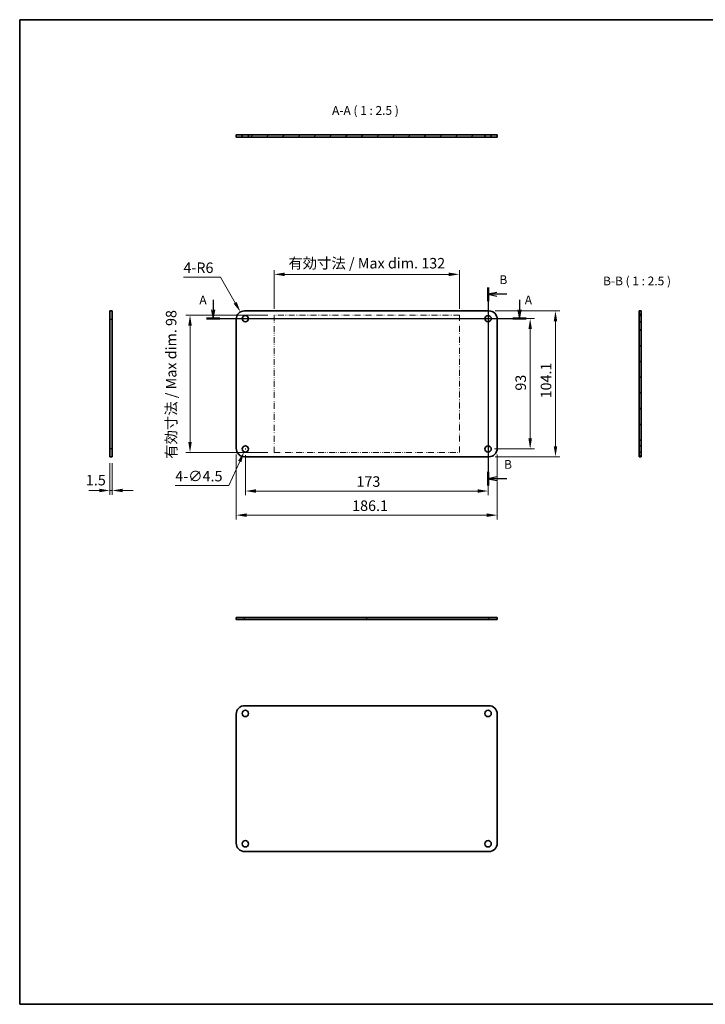
# Model space of a CAD drawing. Units: millimetres. Extents: x 0 to 6100, y 0 to 1124.
# Drawn here: x 5123 to 5612, y 0 to 702 of the extents above; entities that cross this region are included whole.
import ezdxf

# ---------------------------------------------------------------- set-up
doc = ezdxf.new("R2010")
doc.units = ezdxf.units.MM
doc.linetypes.add('DASH_DOUBLE_DOT', pattern=[0.43979999999999997, 0.24, -0.06, 0.0098, -0.06, 0.01, -0.06])
for name, color, linetype, lineweight in [('Border (ISO)', 7, 'Continuous', 35), ('Dimension (ISO)', 7, 'Continuous', 18), ('Hatch (ISO)', 1, 'Continuous', 18), ('Section Line (ISO)', 7, 'Continuous', 25), ('Sketch Geometry (ISO)', 7, 'Continuous', 18), ('Symbol (ISO)', 7, 'Continuous', 18), ('Visible (ISO)', 7, 'Continuous', 35), ('Visible Narrow (ISO)', 7, 'Continuous', 25)]:
    doc.layers.add(name, color=color, linetype=linetype, lineweight=lineweight)
doc.styles.add('Note Text (TK)', font='txt')
doc.dimstyles.new('Default - Method 1b (TK)', dxfattribs={"dimscale": 3, "dimtxt": 2.5, "dimasz": 2.5, "dimexe": 1, "dimexo": 1.499999999999999, "dimgap": 1, "dimtad": 1, "dimtoh": 1, "dimrnd": 1e-08, "dimdsep": 46, "dimtxsty": 'Note Text (TK)', "dimcen": 0.09, "dimdle": 5, "dimclrd": 100, "dimclre": 100, "dimclrt": 7, "dimadec": 1, "dimazin": 1, "dimtfac": 1, "dimtmove": 0, "dimatfit": 3, "dimfxl": 1, "dimtolj": 1, "dimlwd": -1, "dimlwe": -1, "dimarcsym": 0})
pattern_1 = [(44.99999999999999, (5086.74999994961, -19.99999999999998), (-5.612660075668221, 5.612660075668221), [])]

# ---------------------------------------------------------------- blocks, each defined once
blk = doc.blocks.new('図面枠 tk図枠')
at = {"layer": 'Border (ISO)'}
for p, q in [((14.49999999999999, 289), (405.4999999999999, 289)), ((14.49999999999999, 289), (14.50000000000001, 8.000000000000007)), ((14.50000000000001, 8.000000000000007), (405.4999999999999, 8.000000000000007))]:
    blk.add_line(p, q, dxfattribs=at)
blk = doc.blocks.new('*D80')
at = {"layer": 'Defpoints', "color": 0}
for p in [(5283.911394139123, 396.217713243474), (5456.911393980811, 396.217713243474), (5456.911393980811, 366.2177132434741)]:
    blk.add_point(p, dxfattribs=at)
at = {"layer": 'Dimension (ISO)', "color": 100}
for p, q in [((5283.911394139123, 391.717713243474), (5283.911394139123, 363.2177132434741)), ((5456.911393980811, 391.717713243474), (5456.911393980811, 363.2177132434741)), ((5291.411394139124, 366.2177132434741), (5449.411393980811, 366.2177132434741))]:
    blk.add_line(p, q, dxfattribs=at)
for points in [[(5291.411394139124, 367.4677132434741), (5291.411394139124, 364.9677132434741), (5283.911394139123, 366.2177132434741)], [(5449.411393980811, 367.4677132434741), (5449.411393980811, 364.9677132434741), (5456.911393980811, 366.2177132434741)]]:
    blk.add_solid(points, dxfattribs=at)
at = {"layer": 'Dimension (ISO)', "color": 7, "insert": (5363.081848605422, 372.9677132434741), "char_height": 7.5, "attachment_point": 4, "style": 'Note Text (TK)'}
blk.add_mtext('\\A1;173', dxfattribs=at)
blk = doc.blocks.new('*D81')
at = {"layer": 'Defpoints', "color": 0}
for p in [(5277.361394696314, 396.6677122622345), (5463.461393423621, 396.6677122622345), (5463.461393423621, 349.0009208028827)]:
    blk.add_point(p, dxfattribs=at)
at = {"layer": 'Dimension (ISO)', "color": 100}
for p, q in [((5277.361394696314, 392.1677122622345), (5277.361394696314, 346.0009208028827)), ((5463.461393423621, 392.1677122622345), (5463.461393423621, 346.0009208028827)), ((5284.861394696314, 349.0009208028827), (5455.961393423621, 349.0009208028827))]:
    blk.add_line(p, q, dxfattribs=at)
for points in [[(5284.861394696314, 350.2509208028827), (5284.861394696314, 347.7509208028827), (5277.361394696314, 349.0009208028827)], [(5455.961393423621, 350.2509208028827), (5455.961393423621, 347.7509208028827), (5463.461393423621, 349.0009208028827)]]:
    blk.add_solid(points, dxfattribs=at)
at = {"layer": 'Dimension (ISO)', "color": 7, "insert": (5359.992359969059, 355.7509208028827), "char_height": 7.5, "attachment_point": 4, "style": 'Note Text (TK)'}
blk.add_mtext('\\A1;186.1', dxfattribs=at)
blk = doc.blocks.new('*D82')
at = {"layer": 'Defpoints', "color": 0}
for p in [(5456.911393980811, 489.2177122653333), (5456.911393980811, 396.217713243474), (5486.911393980811, 396.217713243474)]:
    blk.add_point(p, dxfattribs=at)
at = {"layer": 'Dimension (ISO)', "color": 100}
for p, q in [((5461.411393980811, 489.2177122653333), (5489.911393980811, 489.2177122653333)), ((5486.911393980811, 481.7177122653333), (5486.911393980811, 403.717713243474)), ((5461.411393980811, 396.217713243474), (5489.911393980811, 396.217713243474))]:
    blk.add_line(p, q, dxfattribs=at)
for points in [[(5485.661393980811, 481.7177122653333), (5488.161393980811, 481.7177122653333), (5486.911393980811, 489.2177122653333)], [(5485.661393980811, 403.717713243474), (5488.161393980811, 403.717713243474), (5486.911393980811, 396.217713243474)]]:
    blk.add_solid(points, dxfattribs=at)
at = {"layer": 'Dimension (ISO)', "color": 7, "insert": (5480.161393980811, 437.8384513907673), "char_height": 7.5, "attachment_point": 4, "rotation": 90, "style": 'Note Text (TK)'}
blk.add_mtext('\\A1;93', dxfattribs=at)
blk = doc.blocks.new('*D83')
at = {"layer": 'Defpoints', "color": 0}
for p in [(5457.461393389697, 494.7677132465733), (5457.461393389697, 390.6677122622345), (5504.961393389697, 390.6677122622345)]:
    blk.add_point(p, dxfattribs=at)
at = {"layer": 'Dimension (ISO)', "color": 100}
for p, q in [((5461.961393389697, 494.7677132465733), (5507.961393389697, 494.7677132465732)), ((5504.961393389697, 487.2677132465732), (5504.961393389697, 398.1677122622345)), ((5461.961393389697, 390.6677122622345), (5507.961393389697, 390.6677122622345))]:
    blk.add_line(p, q, dxfattribs=at)
for points in [[(5503.711393389697, 487.2677132465732), (5506.211393389698, 487.2677132465732), (5504.961393389697, 494.7677132465732)], [(5503.711393389697, 398.1677122622345), (5506.211393389698, 398.1677122622345), (5504.961393389697, 390.6677122622345)]]:
    blk.add_solid(points, dxfattribs=at)
at = {"layer": 'Dimension (ISO)', "color": 7, "insert": (5498.211393389698, 432.2986786634948), "char_height": 7.5, "attachment_point": 4, "rotation": 90, "style": 'Note Text (TK)'}
blk.add_mtext('\\A1;104.1', dxfattribs=at)
blk = doc.blocks.new('*D84')
at = {"layer": 'Defpoints', "color": 0}
for p in [(5187.30562654393, 390.6677122622345), (5188.80562654393, 390.6677122622345), (5188.80562654393, 366.6091010995123)]:
    blk.add_point(p, dxfattribs=at)
at = {"layer": 'Dimension (ISO)', "color": 100}
for p, q in [((5187.30562654393, 386.1677122622345), (5187.30562654393, 363.6091010995123)), ((5188.80562654393, 386.1677122622345), (5188.80562654393, 363.6091010995123)), ((5179.80562654393, 366.6091010995123), (5172.305626543931, 366.6091010995123)), ((5187.30562654393, 366.6091010995123), (5188.80562654393, 366.6091010995123)), ((5196.30562654393, 366.6091010995123), (5203.80562654393, 366.6091010995123))]:
    blk.add_line(p, q, dxfattribs=at)
for points in [[(5179.80562654393, 367.8591010995123), (5179.80562654393, 365.3591010995123), (5187.30562654393, 366.6091010995123)], [(5196.30562654393, 367.8591010995123), (5196.30562654393, 365.3591010995123), (5188.80562654393, 366.6091010995123)]]:
    blk.add_solid(points, dxfattribs=at)
at = {"layer": 'Dimension (ISO)', "color": 7, "insert": (5170.170498485282, 373.9799407897456), "char_height": 7.5, "attachment_point": 4, "style": 'Note Text (TK)'}
blk.add_mtext('\\A1;1.5', dxfattribs=at)
blk = doc.blocks.new('*D92')
at = {"layer": 'Defpoints', "color": 0}
for p in [(5280.36139469631, 493.9638656692789), (5283.361394696313, 488.7677132465732)]:
    blk.add_point(p, dxfattribs=at)
at = {"layer": 'Dimension (ISO)', "color": 100}
for p, q in [((5239.723598709204, 518.7817255631537), (5266.032796605865, 518.7817255631535)), ((5266.032796605865, 518.7817255631535), (5276.61139469631, 500.4590561976615))]:
    blk.add_line(p, q, dxfattribs=at)
blk.add_solid([(5277.69392645104, 501.0840561976615), (5275.528862941579, 499.834056197661), (5280.36139469631, 493.9638656692789)], dxfattribs=at)
at = {"layer": 'Dimension (ISO)', "color": 7, "insert": (5239.723598709204, 525.5317255631537), "char_height": 7.5, "attachment_point": 4, "style": 'Note Text (TK)'}
blk.add_mtext('\\A1;4-R6', dxfattribs=at)
blk = doc.blocks.new('*D93')
at = {"layer": 'Defpoints', "color": 0}
for p in [(5282.977094710924, 394.1708657702932), (5284.845693567325, 398.264560716653)]:
    blk.add_point(p, dxfattribs=at)
at = {"layer": 'Dimension (ISO)', "color": 100}
for p, q in [((5283.641394139123, 396.2177132434731), (5284.181394139125, 396.2177132434731)), ((5283.911394139124, 395.9477132434736), (5283.911394139124, 396.4877132434736)), ((5271.987064780477, 370.094093041627), (5279.862763283588, 387.3480408596927)), ((5233.902427725128, 370.0940930416275), (5271.987064780477, 370.094093041627))]:
    blk.add_line(p, q, dxfattribs=at)
blk.add_solid([(5278.725625798487, 387.8670960975819), (5280.999900768687, 386.8289856218035), (5282.977094710924, 394.1708657702932)], dxfattribs=at)
at = {"layer": 'Dimension (ISO)', "color": 7, "insert": (5233.902427725128, 376.8440930416277), "char_height": 7.5, "attachment_point": 4, "style": 'Note Text (TK)'}
blk.add_mtext('\\A1;4-∅4.5', dxfattribs=at)
blk = doc.blocks.new('*D96')
at = {"layer": 'Defpoints', "color": 0}
for p in [(5436.411393225734, 520.8031725307842), (5304.411394696314, 491.7177138738709), (5436.411393225734, 491.7177146201821)]:
    blk.add_point(p, dxfattribs=at)
at = {"layer": 'Dimension (ISO)', "color": 100}
for p, q in [((5304.411394696314, 496.2177138738709), (5304.411394696314, 523.8031725307841)), ((5311.911394696315, 520.8031725307842), (5428.911393225734, 520.8031725307842)), ((5436.411393225734, 496.217714620182), (5436.411393225734, 523.8031725307841))]:
    blk.add_line(p, q, dxfattribs=at)
for points in [[(5311.911394696315, 522.0531725307842), (5311.911394696315, 519.5531725307842), (5304.411394696314, 520.8031725307842)], [(5428.911393225734, 522.0531725307842), (5428.911393225734, 519.5531725307842), (5436.411393225734, 520.8031725307842)]]:
    blk.add_solid(points, dxfattribs=at)
at = {"layer": 'Dimension (ISO)', "color": 7, "insert": (5370.411393961024, 528.7463543489661), "char_height": 7.5, "attachment_point": 5, "style": 'Note Text (TK)'}
blk.add_mtext('\\A1;有効寸法 / Max dim. 132', dxfattribs=at)
blk = doc.blocks.new('*D97')
at = {"layer": 'Defpoints', "color": 0}
for p in [(5244.413114209031, 491.7177138738707), (5304.411394696314, 491.7177138738707), (5304.411394854622, 393.717712754404)]:
    blk.add_point(p, dxfattribs=at)
at = {"layer": 'Dimension (ISO)', "color": 100}
for p, q in [((5299.911394696314, 491.7177138738707), (5241.413114209031, 491.7177138738707)), ((5244.413114209031, 401.217712754404), (5244.413114209031, 484.2177138738708)), ((5299.911394854623, 393.717712754404), (5241.413114209031, 393.7177127544041))]:
    blk.add_line(p, q, dxfattribs=at)
for points in [[(5243.163114209031, 484.2177138738708), (5245.663114209031, 484.2177138738708), (5244.413114209031, 491.7177138738707)], [(5243.163114209031, 401.217712754404), (5245.663114209031, 401.217712754404), (5244.413114209031, 393.7177127544041)]]:
    blk.add_solid(points, dxfattribs=at)
at = {"layer": 'Dimension (ISO)', "color": 7, "insert": (5230.965745149334, 442.2654057976756), "char_height": 7.5, "attachment_point": 5, "rotation": 90, "style": 'Note Text (TK)'}
blk.add_mtext('\\A1;有効寸法 / Max dim. 98', dxfattribs=at)

msp = doc.modelspace()

# ---------------------------------------------------------------- hatches: boundary and pattern name
at = {"layer": 'Hatch (ISO)'}
h = msp.add_hatch(dxfattribs=at)
h.set_pattern_fill('ANSI31', color=256, scale=63.5, style=0)
h.set_pattern_definition(pattern_1)
h.paths.add_polyline_path([(5286.161393398235, 620.2585091711799), (5286.161393406716, 618.75850917118), (5454.661393248404, 618.7585101238571), (5454.661393239923, 620.258510123857)])
h.paths.add_polyline_path([(5463.444493879419, 618.7585101735154), (5463.444493870937, 620.2585101735157), (5459.161393239924, 620.2585101492996), (5459.161393248404, 618.7585101492994)])
h.paths.add_polyline_path([(5277.378292688098, 620.2585091215215), (5277.378292696579, 618.7585091215213), (5281.661393406716, 618.7585091457374), (5281.661393398235, 620.2585091457375)])
h = msp.add_hatch(dxfattribs=at)
h.set_pattern_fill('ANSI31', color=256, scale=63.5, style=0)
h.set_pattern_definition(pattern_1)
h.paths.add_polyline_path([(5566.141483503728, 486.9677122653333), (5564.641483503728, 486.9677122653333), (5564.641483503728, 398.467713243474), (5566.141483503728, 398.467713243474)])
h.paths.add_polyline_path([(5566.141483503728, 494.7677132434636), (5564.641483503728, 494.7677132434636), (5564.641483503728, 491.4677122653333), (5566.141483503728, 491.4677122653333)])
h.paths.add_polyline_path([(5564.641483503728, 390.6677122653441), (5566.141483503728, 390.6677122653441), (5566.141483503728, 393.967713243474), (5564.641483503728, 393.967713243474)])

# ---------------------------------------------------------------- linework, layer by layer
at = {"layer": 'Section Line (ISO)', "linetype": 'Continuous'}
for p, q in [((5456.911393980811, 511.4041373964272), (5456.911393980811, 370.2149069824108)), ((5463.161393980811, 507.8446758757263), (5456.911393980811, 506.5946758757264)), ((5463.161393980811, 506.5946758757264), (5456.911393980811, 506.5946758757264)), ((5456.911393980811, 506.5946758757264), (5463.161393980811, 505.3446758757265)), ((5470.304710228817, 506.5946758757264), (5463.161393980811, 506.5946758757264)), ((5260.929530311165, 502.6000631869552), (5260.929530351489, 495.4677122923523)), ((5479.294741989773, 502.6000644215638), (5479.294742030099, 495.4677135269609)), ((5259.67953035149, 495.4677122852849), (5260.929530386826, 489.2177122923522)), ((5260.929530351489, 495.4677122923523), (5260.929530386826, 489.2177122923522)), ((5260.929530386826, 489.2177122923522), (5262.17953035149, 495.4677122994195)), ((5478.044742030099, 495.4677135198936), (5479.294742065436, 489.2177135269609)), ((5479.294742030099, 495.4677135269609), (5479.294742065436, 489.2177135269609)), ((5479.294742065436, 489.2177135269609), (5480.544742030099, 495.4677135340282)), ((5256.150689997539, 489.2177122653333), (5484.073582454723, 489.2177135539798)), ((5463.161393980811, 376.2743685031115), (5456.911393980811, 375.0243685031116)), ((5463.161393980811, 375.0243685031116), (5456.911393980811, 375.0243685031116)), ((5456.911393980811, 375.0243685031116), (5463.161393980811, 373.7743685031116)), ((5470.304710228817, 375.0243685031116), (5463.161393980811, 375.0243685031116))]:
    msp.add_line(p, q, dxfattribs=at)
at = {"layer": 'Section Line (ISO)', "linetype": 'Continuous', "lineweight": 50}
for p, q in [((5456.911393980811, 511.4041373964272), (5456.911393980811, 501.7852143550255)), ((5256.150689997539, 489.2177122653333), (5265.708370776113, 489.2177123193712)), ((5474.515901676149, 489.2177134999418), (5484.073582454723, 489.2177135539798)), ((5456.911393980811, 379.8338300238124), (5456.911393980811, 370.2149069824108))]:
    msp.add_line(p, q, dxfattribs=at)
at = {"layer": 'Sketch Geometry (ISO)', "color": 4, "linetype": 'DASH_DOUBLE_DOT', "lineweight": 18, "ltscale": 17.79596710205078}
for p, q in [((5304.411394696314, 491.7177123812479), (5304.411394656737, 393.717712754404)), ((5436.411393225734, 491.7177116349364), (5304.411394696314, 491.7177123812479)), ((5436.411393779815, 393.717712754404), (5436.411393225734, 491.7177131275593)), ((5304.411394854622, 393.717712754404), (5436.411393779815, 393.717712754404))]:
    msp.add_line(p, q, dxfattribs=at)
at = {"layer": 'Visible (ISO)'}
for p, q in [((5277.361393952882, 620.2585091214258), (5277.378292688098, 620.2585091215213)), ((5277.361393952882, 620.2585091214258), (5277.361393961363, 618.7585091214258)), ((5277.361393961363, 618.7585091214258), (5277.378292696579, 618.7585091215213)), ((5277.378292688098, 620.2585091215215), (5277.378292696579, 618.7585091215213)), ((5281.661393398235, 620.2585091457375), (5277.378292688098, 620.2585091215215)), ((5277.378292696579, 618.7585091215213), (5281.661393406716, 618.7585091457374)), ((5281.661393406716, 618.7585091457374), (5281.661393398235, 620.2585091457375)), ((5281.661393398235, 620.2585091457375), (5286.161393398235, 620.2585091711799)), ((5286.161393406716, 618.7585091711798), (5281.661393406716, 618.7585091457374)), ((5454.661393239923, 620.258510123857), (5286.161393398235, 620.2585091711799)), ((5286.161393398235, 620.2585091711799), (5286.161393406716, 618.7585091711798)), ((5286.161393406716, 618.7585091711798), (5454.661393248404, 618.7585101238571)), ((5454.661393248404, 618.7585101238571), (5454.661393239923, 620.258510123857)), ((5454.661393239923, 620.258510123857), (5459.161393239924, 620.2585101492994)), ((5459.161393248404, 618.7585101492994), (5454.661393248404, 618.7585101238571)), ((5463.444493870937, 620.2585101735154), (5459.161393239924, 620.2585101492994)), ((5459.161393239924, 620.2585101492994), (5459.161393248404, 618.7585101492994)), ((5459.161393248404, 618.7585101492994), (5463.444493879419, 618.7585101735154)), ((5463.444493879419, 618.7585101735154), (5463.444493870937, 620.2585101735154)), ((5463.444493870937, 620.2585101735157), (5463.461392680188, 620.2585101736111)), ((5463.444493879419, 618.7585101735154), (5463.461392688669, 618.7585101736111)), ((5463.461392680188, 620.2585101736111), (5463.461392688669, 618.7585101736111)), ((5187.305626543928, 488.7677132465731), (5187.30562654393, 494.7677132465733)), ((5187.30562654393, 494.7677132465733), (5188.80562654393, 494.7677132465733)), ((5188.805626543928, 488.7677132465731), (5188.80562654393, 494.7677132465733)), ((5370.411394059967, 494.7677127544038), (5283.361394730238, 494.7677132465733)), ((5457.461393389697, 494.7677132465733), (5370.411394059967, 494.7677127544038)), ((5566.141483503728, 494.7677132434636), (5564.641483503728, 494.7677132434636)), ((5564.641483503728, 494.7677132434636), (5564.641483503728, 491.4677122653333)), ((5566.141483503728, 491.4677122653333), (5566.141483503728, 494.7677132434636)), ((5187.305626543928, 488.7677132465732), (5187.305626543928, 396.6677122622345)), ((5188.805626543928, 488.7677132465732), (5188.805626543928, 396.6677122622345)), ((5277.361394696314, 488.7677132465732), (5277.361394696314, 396.6677122622345)), ((5463.461393423621, 396.6677122622345), (5463.461393423621, 488.7677132465732)), ((5564.641483503728, 491.4677122653333), (5566.141483503728, 491.4677122653333)), ((5564.641483503728, 486.9677122653333), (5564.641483503728, 491.4677122653333)), ((5566.141483503728, 486.9677122653333), (5564.641483503728, 486.9677122653333)), ((5564.641483503728, 486.9677122653333), (5564.641483503728, 398.467713243474)), ((5566.141483503728, 491.4677122653333), (5566.141483503728, 486.9677122653333)), ((5566.141483503728, 398.467713243474), (5566.141483503728, 486.9677122653333)), ((5187.30562654393, 390.6677122622345), (5187.305626543928, 396.6677122622345)), ((5188.80562654393, 390.6677122622345), (5188.805626543928, 396.6677122622345)), ((5564.641483503728, 398.467713243474), (5566.141483503728, 398.467713243474)), ((5564.641483503728, 393.967713243474), (5564.641483503728, 398.467713243474)), ((5566.141483503728, 393.967713243474), (5564.641483503728, 393.967713243474)), ((5564.641483503728, 393.967713243474), (5564.641483503728, 390.6677122653441)), ((5566.141483503728, 398.467713243474), (5566.141483503728, 393.967713243474)), ((5566.141483503728, 390.6677122653441), (5566.141483503728, 393.967713243474)), ((5187.30562654393, 390.6677122622345), (5188.80562654393, 390.6677122622345)), ((5283.361394730238, 390.6677122622345), (5370.411394059967, 390.6677127544039)), ((5370.411394059967, 390.6677127544039), (5457.461393389697, 390.6677122622345)), ((5564.641483503728, 390.6677122653441), (5566.141483503728, 390.6677122653441)), ((5283.361394730188, 276.0209164481005), (5277.361394696264, 276.0209164481022)), ((5277.361394696264, 274.5209164481023), (5277.361394696264, 276.0209164481022)), ((5283.361394730188, 274.5209164481005), (5277.361394696264, 274.5209164481023)), ((5283.361394730188, 276.0209164481005), (5370.411394059917, 276.0209164481005)), ((5283.361394730188, 274.5209164481005), (5370.411394059917, 274.5209164481005)), ((5370.411394059917, 276.0209164481005), (5457.461393389647, 276.0209164481005)), ((5370.411394059917, 274.5209164481005), (5457.461393389647, 274.5209164481005)), ((5463.46139342357, 276.0209164481022), (5457.461393389647, 276.0209164481005)), ((5463.46139342357, 274.5209164481023), (5457.461393389647, 274.5209164481005)), ((5463.46139342357, 274.5209164481023), (5463.46139342357, 276.0209164481022)), ((5283.361394730153, 213.0559105906915), (5370.411394059884, 213.0559100985221)), ((5370.411394059884, 213.0559100985221), (5457.461393389614, 213.0559105906915)), ((5277.361394696231, 114.9559096063527), (5277.361394696231, 207.0559105906915)), ((5463.461393423536, 207.0559105906915), (5463.461393423536, 114.9559096063527)), ((5370.411394059884, 108.9559100985221), (5283.361394730153, 108.9559096063527)), ((5457.461393389614, 108.9559096063527), (5370.411394059884, 108.9559100985221))]:
    msp.add_line(p, q, dxfattribs=at)
for centre in [(5283.911394139123, 489.2177122653333), (5456.911393980811, 489.2177122653333), (5283.911394139123, 396.217713243474), (5456.911393980811, 396.217713243474), (5283.911394139039, 207.505909609452), (5456.911393980727, 207.505909609452), (5283.911394139039, 114.5059105875926), (5456.911393980727, 114.5059105875926)]:
    msp.add_circle(centre, 2.25, dxfattribs=at)
for centre, radius, start, end in [((5283.361394696314, 488.7677132465731), 6.000000000000014, 89.99999967603084, 180), ((5457.461393423621, 488.7677132465731), 6.000000000000014, 0, 90.00000032391705), ((5283.361394696314, 396.6677122622345), 6.000000000000014, 180, 270.000000323917), ((5457.461393423621, 396.6677122622345), 5.999999999999978, 269.9999996760308, 0), ((5283.361394696231, 207.0559105906915), 6.000000000000014, 89.99999967603084, 180), ((5457.461393423536, 207.0559105906915), 5.999999999999978, 0, 90.00000032391705), ((5283.361394696231, 114.9559096063527), 6.000000000000014, 180, 270.000000323917), ((5457.461393423536, 114.9559096063527), 6.000000000000014, 269.9999996760308, 0)]:
    msp.add_arc(centre, radius, start, end, dxfattribs=at)
at = {"layer": 'Visible Narrow (ISO)'}
for p, q in [((5187.305626543928, 488.7677132465732), (5188.805626543928, 488.7677132465732)), ((5187.305626543928, 396.6677122622345), (5188.805626543928, 396.6677122622345)), ((5283.361394730188, 274.5209164481005), (5283.361394730188, 276.0209164481005)), ((5370.411394059917, 274.5209164481005), (5370.411394059917, 276.0209164481005)), ((5457.461393389647, 274.5209164481005), (5457.461393389647, 276.0209164481005))]:
    msp.add_line(p, q, dxfattribs=at)

# ---------------------------------------------------------------- block references
at = {"xscale": 2.5, "yscale": 2.5, "zscale": 2.5}
msp.add_blockref('図面枠 tk図枠', (5086.74999994961, -19.99999999999998), dxfattribs=at)

# ---------------------------------------------------------------- texts
at = {"layer": 'Section Line (ISO)', "char_height": 6.25, "attachment_point": 7, "style": 'Note Text (TK)'}
for s, insert in [('B', (5464.967244673265, 511.9170675892613)), ('A', (5251.068752708135, 497.4802472699423)), ('A', (5483.036501615671, 497.4412415674684)), ('B', (5468.312098105995, 380.1290557028562))]:
    msp.add_mtext(s, dxfattribs=dict(at, insert=insert))
at = {"layer": 'Symbol (ISO)', "color": 7, "char_height": 6.25, "attachment_point": 7, "style": 'Note Text (TK)'}
for s, insert in [('A-A ( 1 : 2.5 )', (5345.684972456395, 632.6584894569363)), ('B-B ( 1 : 2.5 )', (5538.878502213261, 511.0177132465732))]:
    msp.add_mtext(s, dxfattribs=dict(at, insert=insert))

# ---------------------------------------------------------------- dimensions: what is measured, and where the dimension line sits
at = {"layer": 'Dimension (ISO)', "color": 100}
dim = msp.add_linear_dim(base=(5436.411393225734, 520.8031725307842), p1=(5304.411394696314, 491.7177138738709), p2=(5436.411393225734, 491.7177146201821), angle=359.9999996760569, text='有効寸法 / Max dim. <>', dimstyle='Default - Method 1b (TK)', override={"dimtoh": 0, "dimtofl": 0, "dimatfit": 1}, dxfattribs=at)
dim.commit()
dim.dimension.update_dxf_attribs({"geometry": '*D96', "text_midpoint": (5370.411393961024, 528.7463543489661)})
dim = msp.add_radius_dim(center=(5283.361394696313, 488.7677132465732), mpoint=(5280.36139469631, 493.9638656692789), text='4-<>', dimstyle='Default - Method 1b (TK)', override={"dimtih": 1, "dimdec": 2, "dimcen": 0, "dimtp": 0, "dimtm": 0, "dimtdec": 2, "dimtofl": 0}, dxfattribs=at)
dim.commit()
dim.dimension.update_dxf_attribs({"geometry": '*D92', "text_midpoint": (5250.824450981931, 518.7817255631537), "dimtype": 164})
dim = msp.add_linear_dim(base=(5244.413114209031, 491.7177138738707), p1=(5304.411394854622, 393.717712754404), p2=(5304.411394696314, 491.7177138738707), angle=90, text='有効寸法 / Max dim. <>', dimstyle='Default - Method 1b (TK)', override={"dimtoh": 0, "dimtofl": 0, "dimtmove": 2, "dimatfit": 1}, dxfattribs=at)
dim.commit()
dim.dimension.update_dxf_attribs({"geometry": '*D97', "text_midpoint": (5230.965745149334, 442.2654057976756), "dimtype": 160})
for base, p1, p2, angle, override, picture, middle in [((5504.961393389697, 390.6677122622345), (5457.461393389697, 494.7677132465733), (5457.461393389697, 390.6677122622345), 90, {"dimtoh": 0, "dimdec": 2, "dimtp": 0, "dimtm": 0, "dimtdec": 2, "dimtofl": 0, "dimatfit": 1}, '*D83', (5504.961393389697, 442.7177127544039)), ((5486.911393980811, 396.217713243474), (5456.911393980811, 489.2177122653333), (5456.911393980811, 396.217713243474), 90, {"dimtoh": 0, "dimdec": 2, "dimtp": 0, "dimtm": 0, "dimtdec": 2, "dimtofl": 0, "dimatfit": 1}, '*D82', (5486.911393980811, 442.7177127544037)), ((5463.461393423621, 349.0009208028827), (5277.361394696314, 396.6677122622345), (5463.461393423621, 396.6677122622345), 180, {"dimtoh": 0, "dimdec": 2, "dimtp": 0, "dimtm": 0, "dimtdec": 2, "dimtofl": 0, "dimatfit": 1}, '*D81', (5370.411394059967, 349.0009208028827)), ((5456.911393980811, 366.2177132434741), (5283.911394139123, 396.217713243474), (5456.911393980811, 396.217713243474), 180, {"dimtoh": 0, "dimdec": 2, "dimtp": 0, "dimtm": 0, "dimtdec": 2, "dimtofl": 0, "dimatfit": 1}, '*D80', (5370.411394059967, 366.2177132434741)), ((5188.80562654393, 366.6091010995123), (5187.30562654393, 390.6677122622345), (5188.80562654393, 390.6677122622345), 180, {"dimtoh": 0, "dimtmove": 2, "dimatfit": 1}, '*D84', (5175.880725758009, 373.9799407897456))]:
    dim = msp.add_linear_dim(base=base, p1=p1, p2=p2, angle=angle, dimstyle='Default - Method 1b (TK)', override=override, dxfattribs=at)
    dim.commit()
    dim.dimension.update_dxf_attribs({"geometry": picture, "text_midpoint": middle, "dimtype": 160})
dim = msp.add_diameter_dim_2p(p1=(5284.845693567325, 398.264560716653), p2=(5282.977094710924, 394.1708657702932), text='4-<>', dimstyle='Default - Method 1b (TK)', override={"dimtih": 1, "dimdec": 2, "dimlfac": 1.00000000000005, "dimtp": 0, "dimtm": 0, "dimtdec": 2, "dimtofl": 0}, dxfattribs=at)
dim.commit()
dim.dimension.update_dxf_attribs({"geometry": '*D93', "text_midpoint": (5248.177995906946, 370.0940930416277), "dimtype": 163})

doc.saveas('drawing.dxf')
